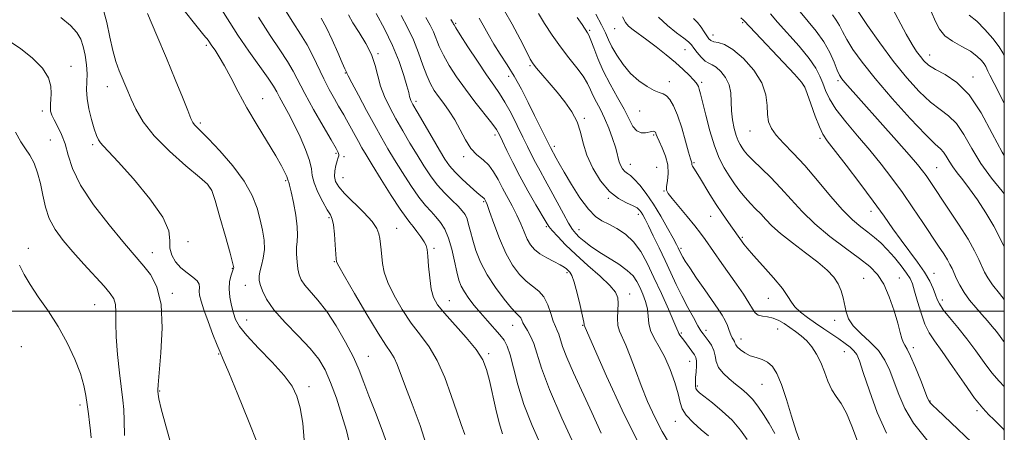
# Model space of a CAD drawing. Extents: x 2079800 to 2082700, y 289800 to 292700.
# Drawn here: x 2082254 to 2082500, y 291970 to 292073 of the extents above; entities that cross this region are included whole.
import ezdxf

# ---------------------------------------------------------------- set-up
doc = ezdxf.new("R2010")
doc.units = 0
doc.header["$MEASUREMENT"] = 0
for name, color, linetype, lineweight in [('CONTOUR INDEX', 41, 'Continuous', 13), ('CONTOUR INTERMEDIATE', 44, 'Continuous', 0), ('GRID LINE', 7, 'Continuous', 0), ('SPOT ELEVATION DTM', 2, 'Continuous', 13)]:
    doc.layers.add(name, color=color, linetype=linetype, lineweight=lineweight)

msp = doc.modelspace()

# ---------------------------------------------------------------- linework, layer by layer
at = {"layer": 'CONTOUR INDEX', "flags": 128}
for points, elevation in [([(2082356.054, 291965.32), (2082354.123, 291971.372), (2082352.154, 291976.702), (2082350.449, 291981.067), (2082348.347, 291986.631), (2082347.613, 291988.3), (2082346.789, 291989.682), (2082345.569, 291991.482), (2082343.626, 291994.49), (2082340.822, 291999.128), (2082337.761, 292004.345), (2082335.235, 292008.721), (2082333.829, 292011.198), (2082333.306, 292012.166), (2082333.225, 292012.375), (2082333.174, 292013.036), (2082332.932, 292016.559), (2082332.72, 292019.205), (2082332.469, 292021.514), (2082332.169, 292022.978), (2082331.705, 292024.023), (2082330.937, 292025.312), (2082329.807, 292027.31), (2082328.589, 292029.705), (2082327.641, 292031.992), (2082327.19, 292033.828), (2082326.946, 292035.534), (2082326.488, 292037.594), (2082325.506, 292040.341), (2082324.139, 292043.496), (2082322.635, 292046.627), (2082321.214, 292049.372), (2082319.007, 292053.413), (2082318.287, 292054.765), (2082317.472, 292056.163), (2082316.132, 292058.172), (2082311.32, 292064.914), (2082308.594, 292068.907), (2082303.974, 292076.172)], 1080), ([(2082399.361, 291969.488), (2082396.999, 291974.689), (2082392.454, 291984.546), (2082390.758, 291988.417), (2082389.705, 291991.174), (2082388.736, 291994.242), (2082388.339, 291995.179), (2082387.881, 291996.153), (2082387.361, 291997.495), (2082386.764, 291999.406), (2082386.018, 292001.566), (2082385.037, 292003.524), (2082383.766, 292004.969), (2082380.62, 292007.426), (2082378.914, 292009.155), (2082377.196, 292011.476), (2082375.508, 292014.486), (2082373.907, 292018.145), (2082372.512, 292021.845), (2082371.458, 292024.838), (2082370.832, 292026.583), (2082370.527, 292027.356), (2082370.287, 292027.832), (2082370.177, 292028.012), (2082370.037, 292028.176), (2082369.304, 292028.766), (2082368.277, 292029.635), (2082366.612, 292031.108), (2082364.646, 292032.923), (2082362.833, 292034.718), (2082361.479, 292036.273), (2082360.32, 292037.939), (2082358.946, 292040.212), (2082357.092, 292043.371), (2082353.375, 292049.764), (2082352.328, 292051.593), (2082351.819, 292052.55), (2082351.608, 292053.083), (2082351.473, 292053.626), (2082351.258, 292054.553), (2082350.823, 292056.219), (2082350.043, 292058.874), (2082348.861, 292062.335), (2082347.237, 292066.309), (2082345.205, 292070.471), (2082343.092, 292074.36)], 1070), ([(2082442.652, 291969.374), (2082441.287, 291971.869), (2082439.893, 291974.178), (2082438.487, 291976.243), (2082437.097, 291977.991), (2082435.739, 291979.395), (2082434.353, 291980.594), (2082432.866, 291981.769), (2082431.261, 291983.062), (2082429.757, 291984.461), (2082428.632, 291985.912), (2082428.058, 291987.368), (2082427.789, 291988.8), (2082427.473, 291990.182), (2082426.853, 291991.483), (2082426.057, 291992.634), (2082424.754, 291994.269), (2082424.225, 291995.064), (2082423.481, 291996.332), (2082422.351, 291998.346), (2082420.952, 292000.922), (2082419.476, 292003.761), (2082418.069, 292006.629), (2082416.695, 292009.546), (2082415.275, 292012.595), (2082413.772, 292015.784), (2082412.326, 292018.812), (2082411.118, 292021.302), (2082410.28, 292022.986), (2082409.727, 292024.027), (2082409.326, 292024.698), (2082408.927, 292025.237), (2082408.32, 292025.748), (2082407.284, 292026.301), (2082405.669, 292027.003), (2082403.627, 292028.103), (2082401.385, 292029.887), (2082399.17, 292032.52), (2082397.204, 292035.684), (2082395.712, 292038.941), (2082394.806, 292041.942), (2082394.16, 292044.691), (2082393.339, 292047.282), (2082392.012, 292049.794), (2082390.27, 292052.248), (2082388.314, 292054.652), (2082386.341, 292056.978), (2082383.187, 292060.657), (2082382.316, 292061.743), (2082381.614, 292062.882), (2082380.635, 292064.802), (2082379.068, 292067.951), (2082377.136, 292071.652), (2082375.2, 292074.947)], 1060), ([(2082495.298, 291963.914), (2082483.204, 291975.365), (2082482.119, 291976.416), (2082481.54, 291977.012), (2082481.203, 291977.458), (2082480.847, 291978.235), (2082479.131, 291982.651), (2082477.825, 291985.911), (2082476.606, 291988.751), (2082475.718, 291990.506), (2082475.127, 291991.476), (2082474.729, 291992.201), (2082474.411, 291993.17), (2082474.027, 291994.672), (2082473.425, 291996.948), (2082472.491, 292000.085), (2082471.281, 292003.573), (2082469.892, 292006.749), (2082468.352, 292009.149), (2082466.423, 292011.107), (2082463.798, 292013.155), (2082460.317, 292015.698), (2082456.413, 292018.637), (2082452.663, 292021.748), (2082449.503, 292024.836), (2082446.784, 292027.835), (2082444.215, 292030.71), (2082441.601, 292033.405), (2082437.158, 292037.702), (2082435.843, 292039.06), (2082435.044, 292040.015), (2082434.511, 292040.783), (2082434.033, 292041.569), (2082433.556, 292042.542), (2082433.067, 292043.862), (2082432.568, 292045.633), (2082432.138, 292047.738), (2082431.869, 292050.007), (2082431.793, 292052.286), (2082431.695, 292054.486), (2082431.294, 292056.536), (2082430.405, 292058.356), (2082429.221, 292059.847), (2082428.027, 292060.903), (2082427.038, 292061.494), (2082426.178, 292061.892), (2082425.301, 292062.447), (2082424.31, 292063.402), (2082423.314, 292064.574), (2082422.472, 292065.675), (2082421.852, 292066.509), (2082421.156, 292067.256), (2082419.995, 292068.191), (2082418.121, 292069.532), (2082415.855, 292071.284), (2082413.657, 292073.396)], 1050), ([(2082500, 292016.013), (2082499.084, 292017.953), (2082497.373, 292021.212), (2082495.383, 292024.557), (2082493.295, 292027.743), (2082491.321, 292030.531), (2082489.634, 292032.755), (2082488.246, 292034.535), (2082487.129, 292036.059), (2082486.245, 292037.472), (2082485.514, 292038.723), (2082484.846, 292039.715), (2082484.079, 292040.495), (2082482.751, 292041.691), (2082480.329, 292044.075), (2082476.524, 292048.122), (2082472.027, 292053.122), (2082467.775, 292058.072), (2082464.514, 292062.162), (2082462.212, 292065.365), (2082460.648, 292067.85), (2082459.593, 292069.787), (2082458.807, 292071.345), (2082458.041, 292072.696), (2082457.093, 292074.013)], 1040), ([(2082292.011, 291966.219), (2082290.577, 291971.314), (2082289.48, 291975.552), (2082288.88, 291978.067), (2082288.657, 291979.198), (2082288.586, 291980.026), (2082288.578, 291980.359), (2082288.659, 291981.58), (2082289.395, 291989.586), (2082289.719, 291995.766), (2082289.472, 292001.628), (2082288.378, 292006.052), (2082286.767, 292009.124), (2082285.121, 292011.234), (2082282.195, 292014.625), (2082279.872, 292017.369), (2082276.423, 292021.551), (2082272.564, 292026.55), (2082269.274, 292031.469), (2082267.269, 292035.594), (2082266.198, 292038.947), (2082265.448, 292041.736), (2082264.541, 292044.128), (2082263.553, 292046.139), (2082262.694, 292047.745), (2082262.132, 292048.955), (2082261.844, 292049.909), (2082261.763, 292050.779), (2082261.818, 292051.727), (2082261.924, 292052.869), (2082261.991, 292054.312), (2082261.884, 292056.13), (2082261.286, 292058.275), (2082259.833, 292060.67), (2082257.335, 292063.197), (2082254.29, 292065.577), (2082251.372, 292067.494)], 1090)]:
    msp.add_lwpolyline(points, dxfattribs=dict(at, elevation=elevation))
at = {"layer": 'CONTOUR INTERMEDIATE', "flags": 128}
for points, elevation in [([(2082500, 292038.83), (2082499.5, 292039.657), (2082497.004, 292044.363), (2082494.206, 292049.484), (2082491.197, 292053.986), (2082488.103, 292057.092), (2082485.199, 292059.048), (2082482.796, 292060.352), (2082481.105, 292061.439), (2082479.944, 292062.475), (2082479.031, 292063.562), (2082478.106, 292064.839), (2082476.989, 292066.595), (2082475.521, 292069.161), (2082471.394, 292076.825)], 1036), ([(2082325.165, 291967.772), (2082324.778, 291971.974), (2082324.115, 291975.796), (2082323.341, 291978.742), (2082322.162, 291981.232), (2082320.166, 291983.914), (2082317.151, 291987.224), (2082313.755, 291990.751), (2082310.827, 291993.873), (2082308.999, 291996.15), (2082308.033, 291997.871), (2082307.477, 291999.509), (2082306.974, 292001.419), (2082306.563, 292003.493), (2082306.382, 292005.509), (2082306.515, 292007.271), (2082306.839, 292008.698), (2082307.181, 292009.739), (2082307.512, 292010.709), (2082307.55, 292010.885), (2082307.523, 292011.14), (2082307.28, 292012.092), (2082306.634, 292014.46), (2082305.489, 292018.604), (2082304.128, 292023.47), (2082302.926, 292027.646), (2082302.074, 292030.148), (2082301.015, 292031.703), (2082299.011, 292033.462), (2082295.608, 292036.291), (2082291.504, 292039.907), (2082287.684, 292043.739), (2082284.916, 292047.296), (2082283.099, 292050.399), (2082281.916, 292052.947), (2082281.077, 292054.911), (2082278.963, 292060.033), (2082278.136, 292062.314), (2082277.339, 292065.092), (2082276.619, 292068.406), (2082275.855, 292072.049), (2082274.888, 292075.757)], 1086), ([(2082336.403, 291967.338), (2082335.698, 291970.122), (2082334.572, 291973.937), (2082333.186, 291978.206), (2082331.754, 291982.179), (2082330.389, 291985.321), (2082328.809, 291987.967), (2082326.635, 291990.665), (2082323.667, 291993.807), (2082320.424, 291997.154), (2082317.607, 292000.311), (2082315.747, 292002.953), (2082314.707, 292005.041), (2082314.186, 292006.605), (2082313.931, 292007.728), (2082313.9, 292008.685), (2082314.103, 292009.803), (2082314.51, 292011.335), (2082314.95, 292013.236), (2082315.212, 292015.386), (2082315.136, 292017.694), (2082314.759, 292020.161), (2082314.171, 292022.817), (2082313.39, 292025.697), (2082312.168, 292028.868), (2082310.186, 292032.402), (2082307.304, 292036.265), (2082304.082, 292039.994), (2082301.255, 292043.015), (2082299.385, 292044.921), (2082298.323, 292045.959), (2082297.75, 292046.54), (2082297.355, 292047.091), (2082296.877, 292048.102), (2082296.069, 292050.082), (2082294.743, 292053.398), (2082292.944, 292057.861), (2082290.779, 292063.142), (2082288.383, 292068.845), (2082286.015, 292074.302)], 1084), ([(2082346.209, 291965.841), (2082344.664, 291970.211), (2082342.935, 291974.697), (2082341.337, 291978.791), (2082340.073, 291982.165), (2082338.896, 291985.197), (2082337.447, 291988.438), (2082335.474, 291992.257), (2082333.154, 291996.272), (2082330.774, 291999.914), (2082328.59, 292002.747), (2082325.326, 292006.465), (2082324.418, 292007.788), (2082323.893, 292009.057), (2082323.59, 292010.503), (2082323.378, 292012.273), (2082323.259, 292014.177), (2082323.266, 292015.936), (2082323.399, 292017.402), (2082323.515, 292018.934), (2082323.435, 292021.015), (2082323.042, 292023.923), (2082322.469, 292027.104), (2082321.91, 292029.796), (2082321.519, 292031.431), (2082321.288, 292032.208), (2082321.171, 292032.521), (2082321.024, 292033.024), (2082320.812, 292033.588), (2082320.365, 292034.593), (2082319.509, 292036.254), (2082318.057, 292038.793), (2082313.385, 292046.467), (2082310.864, 292050.762), (2082308.673, 292054.783), (2082306.829, 292058.332), (2082305.274, 292061.269), (2082303.959, 292063.503), (2082302.888, 292065.128), (2082302.075, 292066.284), (2082301.148, 292067.667), (2082300.87, 292068.048), (2082300.534, 292068.414), (2082299.748, 292069.317), (2082298.06, 292071.406), (2082295.225, 292075.046)], 1082), ([(2082374.675, 291969.325), (2082373.823, 291972.052), (2082372.986, 291975.494), (2082371.442, 291982.676), (2082370.726, 291985.426), (2082369.729, 291987.816), (2082368.078, 291990.362), (2082365.574, 291993.407), (2082360.18, 291999.436), (2082358.476, 292001.565), (2082357.477, 292003.391), (2082356.898, 292005.496), (2082356.496, 292008.258), (2082356.204, 292011.225), (2082356.004, 292013.741), (2082355.85, 292015.345), (2082355.61, 292016.355), (2082355.126, 292017.286), (2082354.306, 292018.52), (2082353.305, 292019.902), (2082352.343, 292021.144), (2082351.538, 292022.116), (2082350.6, 292023.329), (2082349.136, 292025.451), (2082346.92, 292028.877), (2082344.386, 292032.893), (2082342.133, 292036.513), (2082340.601, 292039.014), (2082339.58, 292040.743), (2082338.703, 292042.311), (2082335.724, 292047.793), (2082335.062, 292048.97), (2082333.759, 292051.186), (2082332.71, 292053.003), (2082331.425, 292055.332), (2082330.052, 292057.999), (2082327.337, 292063.714), (2082325.875, 292066.51), (2082324.236, 292069.195), (2082322.326, 292072.117), (2082320.049, 292075.714)], 1076), ([(2082449.021, 291967.221), (2082448.051, 291969.966), (2082446.87, 291973.743), (2082445.584, 291977.921), (2082444.328, 291981.689), (2082443.192, 291984.414), (2082442.088, 291986.182), (2082440.886, 291987.262), (2082439.497, 291987.911), (2082438.005, 291988.365), (2082436.533, 291988.85), (2082435.199, 291989.528), (2082434.099, 291990.309), (2082433.322, 291991.037), (2082432.912, 291991.595), (2082432.734, 291992.023), (2082432.607, 291992.4), (2082432.387, 291992.807), (2082432.074, 291993.338), (2082431.704, 291994.09), (2082431.3, 291995.124), (2082430.834, 291996.35), (2082430.263, 291997.642), (2082429.53, 291998.943), (2082428.514, 292000.477), (2082425.18, 292005.274), (2082423.154, 292008.219), (2082421.427, 292010.764), (2082420.318, 292012.45), (2082419.713, 292013.433), (2082419.39, 292014.022), (2082418.543, 292015.776), (2082418.106, 292016.628), (2082417.272, 292018.193), (2082415.921, 292020.671), (2082414.206, 292023.689), (2082412.351, 292026.731), (2082410.556, 292029.358), (2082408.941, 292031.441), (2082407.605, 292032.928), (2082406.609, 292033.826), (2082405.867, 292034.374), (2082405.255, 292034.874), (2082404.681, 292035.56), (2082404.17, 292036.399), (2082403.781, 292037.295), (2082403.531, 292038.21), (2082403.285, 292039.337), (2082402.871, 292040.93), (2082402.163, 292043.137), (2082401.229, 292045.68), (2082400.188, 292048.176), (2082399.148, 292050.324), (2082398.179, 292052.148), (2082397.345, 292053.758), (2082396.653, 292055.269), (2082395.896, 292056.839), (2082394.809, 292058.634), (2082393.211, 292060.783), (2082391.243, 292063.261), (2082389.128, 292066.007), (2082387.07, 292068.925), (2082385.204, 292071.793), (2082383.646, 292074.359)], 1058), ([(2082500, 292002.921), (2082498.808, 292004.35), (2082497.058, 292006.551), (2082495.868, 292008.274), (2082495.088, 292009.702), (2082493.673, 292012.865), (2082492.573, 292015.074), (2082490.95, 292017.936), (2082488.723, 292021.489), (2082486.262, 292025.236), (2082481.315, 292032.619), (2082480.451, 292033.87), (2082479.575, 292035.057), (2082478.303, 292036.629), (2082476.217, 292039.059), (2082473.091, 292042.61), (2082460.19, 292057.06), (2082459.397, 292058.028), (2082458.843, 292058.927), (2082458.283, 292060.191), (2082457.5, 292062.134), (2082456.394, 292064.584), (2082454.894, 292067.25), (2082452.992, 292069.88), (2082448.982, 292074.728)], 1042), ([(2082500, 292029.262), (2082499.446, 292029.92), (2082496.811, 292033.2), (2082494.157, 292036.891), (2082491.874, 292040.631), (2082489.891, 292044.067), (2082488.022, 292046.85), (2082486.091, 292048.794), (2082483.975, 292050.37), (2082481.562, 292052.213), (2082478.775, 292054.838), (2082475.673, 292058.259), (2082472.349, 292062.369), (2082468.954, 292066.954), (2082465.859, 292071.363), (2082463.495, 292074.842)], 1038), ([(2082500, 292051.879), (2082498.532, 292054.778), (2082496.402, 292058.924), (2082495.92, 292059.897), (2082495.637, 292060.541), (2082495.384, 292061.08), (2082494.984, 292061.719), (2082494.276, 292062.61), (2082493.152, 292063.702), (2082491.519, 292064.895), (2082489.377, 292066.112), (2082487.093, 292067.388), (2082485.125, 292068.783), (2082483.785, 292070.379), (2082482.791, 292072.339), (2082481.716, 292074.848)], 1034), ([(2082313.47, 291966.902), (2082311.233, 291972.599), (2082308.605, 291979.136), (2082306.329, 291984.681), (2082304.94, 291987.936), (2082304.134, 291989.742), (2082303.401, 291991.472), (2082302.361, 291994.144), (2082301.167, 291997.349), (2082300.107, 292000.322), (2082299.405, 292002.475), (2082299.043, 292003.926), (2082298.942, 292004.973), (2082298.987, 292005.871), (2082298.921, 292006.718), (2082298.45, 292007.572), (2082297.38, 292008.491), (2082295.922, 292009.54), (2082294.385, 292010.785), (2082293.05, 292012.269), (2082292.084, 292013.935), (2082291.627, 292015.706), (2082291.639, 292017.597), (2082291.369, 292020.002), (2082289.89, 292023.41), (2082286.638, 292028.04), (2082282.499, 292033.031), (2082278.726, 292037.253), (2082276.279, 292039.871), (2082274.954, 292041.242), (2082274.255, 292042.02), (2082273.753, 292042.79), (2082273.279, 292043.868), (2082272.728, 292045.504), (2082272.048, 292047.831), (2082271.384, 292050.517), (2082270.931, 292053.111), (2082270.816, 292055.291), (2082270.892, 292057.233), (2082270.944, 292059.236), (2082270.801, 292061.508), (2082270.465, 292063.876), (2082269.985, 292066.075), (2082269.356, 292067.925), (2082268.371, 292069.587), (2082266.774, 292071.311), (2082264.393, 292073.344)], 1088), ([(2082365.268, 291969.153), (2082364.381, 291971.642), (2082363.266, 291974.813), (2082361.88, 291978.906), (2082360.243, 291983.407), (2082358.385, 291987.617), (2082356.342, 291991.036), (2082354.163, 291993.98), (2082351.903, 291996.963), (2082349.649, 292000.347), (2082347.619, 292003.868), (2082346.067, 292007.109), (2082345.159, 292009.751), (2082344.729, 292011.88), (2082344.346, 292015.304), (2082344.007, 292018.102), (2082343.83, 292019.312), (2082343.327, 292020.639), (2082342.122, 292022.362), (2082340.014, 292024.635), (2082335.244, 292029.373), (2082333.772, 292031.051), (2082333.016, 292032.35), (2082332.765, 292033.586), (2082332.821, 292034.984), (2082333.056, 292036.39), (2082333.357, 292037.558), (2082333.621, 292038.312), (2082333.797, 292038.765), (2082333.842, 292039.106), (2082333.681, 292039.574), (2082333.104, 292040.618), (2082331.87, 292042.74), (2082329.865, 292046.211), (2082327.504, 292050.367), (2082325.333, 292054.312), (2082322.434, 292059.887), (2082321.003, 292062.341), (2082319.086, 292065.23), (2082316.645, 292068.836), (2082313.722, 292073.394)], 1078), ([(2082384.311, 291966.364), (2082382.074, 291971.422), (2082380.033, 291976.668), (2082378.513, 291981.578), (2082377.436, 291985.813), (2082376.619, 291989.084), (2082375.885, 291991.24), (2082375.065, 291992.7), (2082373.992, 291994.027), (2082370.897, 291997.547), (2082369.19, 291999.514), (2082367.607, 292001.411), (2082366.238, 292003.172), (2082365.152, 292004.758), (2082364.383, 292006.188), (2082363.817, 292007.74), (2082363.305, 292009.756), (2082362.722, 292012.434), (2082362.03, 292015.417), (2082361.215, 292018.206), (2082360.27, 292020.416), (2082359.213, 292022.127), (2082358.065, 292023.532), (2082356.832, 292024.85), (2082355.433, 292026.389), (2082353.767, 292028.481), (2082351.793, 292031.325), (2082349.7, 292034.573), (2082347.738, 292037.746), (2082346.068, 292040.523), (2082344.506, 292043.22), (2082342.781, 292046.315), (2082340.74, 292050.07), (2082338.691, 292053.892), (2082337.06, 292056.973), (2082336.155, 292058.728), (2082335.803, 292059.454), (2082335.713, 292059.669), (2082335.614, 292059.874), (2082335.321, 292060.51), (2082334.668, 292062.001), (2082333.556, 292064.583), (2082332.156, 292067.74), (2082330.709, 292070.769), (2082329.385, 292073.168)], 1074), ([(2082393.025, 291965.699), (2082389.518, 291973.275), (2082386.405, 291980.43), (2082384.401, 291985.759), (2082382.48, 291991.917), (2082381.685, 291993.753), (2082380.896, 291995.128), (2082380.236, 291996.187), (2082379.793, 291997.053), (2082379.494, 291997.75), (2082379.224, 291998.277), (2082378.854, 291998.703), (2082378.174, 291999.369), (2082376.96, 292000.685), (2082375.097, 292002.928), (2082372.91, 292005.845), (2082370.837, 292009.051), (2082369.224, 292012.206), (2082368.059, 292015.143), (2082367.238, 292017.739), (2082366.659, 292019.899), (2082366.22, 292021.64), (2082365.818, 292023.008), (2082365.343, 292024.079), (2082364.65, 292025.062), (2082363.588, 292026.194), (2082362.067, 292027.665), (2082360.258, 292029.459), (2082358.398, 292031.512), (2082356.665, 292033.773), (2082355.014, 292036.253), (2082353.342, 292038.979), (2082351.58, 292041.947), (2082349.792, 292045.022), (2082348.078, 292048.04), (2082346.53, 292050.873), (2082345.221, 292053.553), (2082344.222, 292056.149), (2082343.533, 292058.728), (2082342.891, 292061.344), (2082341.967, 292064.047), (2082340.545, 292066.842), (2082338.877, 292069.565), (2082337.33, 292072.006), (2082336.188, 292073.999)], 1072), ([(2082408.669, 291967.004), (2082404.538, 291975.266), (2082400.652, 291983.721), (2082397.65, 291990.537), (2082395.098, 291996.449), (2082395.077, 291996.608), (2082394.965, 291997.224), (2082394.653, 291998.733), (2082394.076, 292001.356), (2082393.341, 292004.456), (2082392.599, 292007.178), (2082391.97, 292008.877), (2082391.456, 292009.748), (2082391.029, 292010.193), (2082390.627, 292010.563), (2082390.048, 292010.994), (2082389.059, 292011.569), (2082387.524, 292012.346), (2082385.715, 292013.278), (2082384.003, 292014.292), (2082382.674, 292015.348), (2082381.668, 292016.534), (2082380.841, 292017.973), (2082380.058, 292019.747), (2082379.227, 292021.787), (2082378.266, 292023.985), (2082377.126, 292026.244), (2082374.683, 292030.724), (2082373.574, 292032.84), (2082372.476, 292034.766), (2082371.258, 292036.405), (2082369.836, 292037.733), (2082368.302, 292039.024), (2082366.798, 292040.625), (2082365.422, 292042.77), (2082364.121, 292045.245), (2082362.802, 292047.72), (2082361.404, 292049.932), (2082360.006, 292051.863), (2082358.721, 292053.561), (2082357.626, 292055.113), (2082356.664, 292056.768), (2082355.744, 292058.815), (2082354.778, 292061.453), (2082353.697, 292064.508), (2082352.433, 292067.715), (2082350.952, 292070.847), (2082349.336, 292073.833)], 1068), ([(2082416.414, 291966.847), (2082414.533, 291969.929), (2082412.685, 291973.512), (2082410.923, 291977.415), (2082409.302, 291981.408), (2082407.863, 291985.254), (2082406.604, 291988.698), (2082405.508, 291991.48), (2082403.863, 291994.958), (2082403.448, 291996.428), (2082403.363, 291998.195), (2082403.467, 292000.096), (2082403.578, 292001.851), (2082403.489, 292003.288), (2082402.897, 292004.675), (2082401.472, 292006.391), (2082399.037, 292008.697), (2082396.02, 292011.375), (2082392.995, 292014.09), (2082390.447, 292016.545), (2082388.482, 292018.592), (2082387.111, 292020.125), (2082386.27, 292021.158), (2082385.587, 292022.19), (2082383.026, 292026.549), (2082381.045, 292029.993), (2082379.014, 292033.673), (2082377.227, 292037.136), (2082375.771, 292040.127), (2082374.682, 292042.444), (2082373.922, 292044.016), (2082373.158, 292045.309), (2082371.985, 292046.924), (2082367.811, 292052.252), (2082365.407, 292055.42), (2082363.223, 292058.5), (2082361.375, 292061.358), (2082359.928, 292063.905), (2082358.902, 292066.086), (2082357.456, 292069.703), (2082356.647, 292071.396), (2082355.574, 292073.328)], 1066), ([(2082426.141, 291968.842), (2082424.323, 291970.335), (2082422.26, 291972.158), (2082420.533, 291973.967), (2082419.554, 291975.544), (2082419.043, 291977.18), (2082418.554, 291979.293), (2082417.731, 291982.146), (2082416.591, 291985.382), (2082415.243, 291988.489), (2082413.819, 291991.074), (2082412.532, 291993.215), (2082411.614, 291995.107), (2082411.205, 291996.92), (2082411.073, 291998.719), (2082410.889, 292000.545), (2082410.407, 292002.414), (2082409.707, 292004.246), (2082408.95, 292005.933), (2082408.218, 292007.411), (2082407.283, 292008.777), (2082405.84, 292010.165), (2082403.705, 292011.674), (2082398.729, 292014.783), (2082396.68, 292016.198), (2082395.072, 292017.446), (2082393.859, 292018.487), (2082392.958, 292019.359), (2082392.15, 292020.382), (2082391.185, 292021.951), (2082389.884, 292024.32), (2082386.793, 292030.098), (2082385.346, 292032.705), (2082384.051, 292035), (2082382.912, 292037.067), (2082381.908, 292039.016), (2082380.909, 292041.067), (2082379.758, 292043.469), (2082378.354, 292046.355), (2082376.812, 292049.399), (2082375.305, 292052.159), (2082373.927, 292054.367), (2082372.479, 292056.45), (2082370.685, 292059.008), (2082368.403, 292062.399), (2082366.034, 292066.012), (2082364.112, 292068.995), (2082363.027, 292070.72), (2082362.593, 292071.454), (2082362.478, 292071.691), (2082362.342, 292071.945), (2082361.812, 292072.823)], 1064), ([(2082435.752, 291967.942), (2082434.135, 291970.271), (2082432.019, 291972.704), (2082429.567, 291975.017), (2082427.14, 291977.031), (2082423.903, 291979.55), (2082423.262, 291980.162), (2082422.987, 291980.685), (2082422.87, 291981.355), (2082422.853, 291982.251), (2082422.912, 291983.41), (2082423.017, 291984.821), (2082423.105, 291986.279), (2082423.106, 291987.525), (2082422.959, 291988.39), (2082422.641, 291989.044), (2082419.986, 291992.702), (2082419.004, 291994.013), (2082418.741, 291994.404), (2082418.574, 291994.766), (2082418.259, 291995.564), (2082417.507, 291997.343), (2082416.132, 292000.442), (2082414.356, 292004.358), (2082412.506, 292008.38), (2082410.82, 292011.92), (2082409.188, 292014.88), (2082407.41, 292017.289), (2082405.364, 292019.181), (2082403.215, 292020.623), (2082401.205, 292021.691), (2082399.49, 292022.535), (2082397.885, 292023.601), (2082396.121, 292025.409), (2082394.036, 292028.263), (2082391.893, 292031.603), (2082390.058, 292034.653), (2082388.809, 292036.814), (2082388.046, 292038.189), (2082386.628, 292040.817), (2082382.694, 292048.873), (2082381.125, 292052.052), (2082379.403, 292055.414), (2082377.613, 292058.652), (2082375.836, 292061.536), (2082374.128, 292064.151), (2082372.54, 292066.654), (2082371.117, 292069.137), (2082369.878, 292071.404), (2082368.84, 292073.191)], 1062), ([(2082463.354, 291967.536), (2082461.957, 291971.224), (2082460.563, 291974.523), (2082459.226, 291976.876), (2082457.988, 291978.627), (2082456.888, 291980.342), (2082455.939, 291982.448), (2082455.063, 291984.809), (2082454.155, 291987.147), (2082453.128, 291989.231), (2082451.972, 291991.028), (2082450.69, 291992.55), (2082449.298, 291993.822), (2082447.851, 291994.915), (2082445.029, 291996.853), (2082443.673, 291997.669), (2082442.299, 291998.247), (2082440.894, 291998.531), (2082439.582, 291998.692), (2082438.522, 291998.957), (2082437.789, 291999.531), (2082437.136, 292000.536), (2082436.235, 292002.07), (2082434.849, 292004.178), (2082433.112, 292006.672), (2082429.452, 292011.868), (2082425.287, 292017.888), (2082424.147, 292019.461), (2082422.715, 292021.305), (2082420.818, 292023.629), (2082417.093, 292028.089), (2082416.08, 292029.362), (2082415.671, 292030.214), (2082415.677, 292031.148), (2082415.898, 292032.558), (2082416.084, 292034.397), (2082415.973, 292036.505), (2082415.397, 292038.709), (2082414.569, 292040.768), (2082413.795, 292042.427), (2082413.311, 292043.503), (2082413.07, 292044.111), (2082412.954, 292044.441), (2082412.859, 292044.653), (2082412.748, 292044.792), (2082412.597, 292044.873), (2082412.371, 292044.903), (2082411.985, 292044.865), (2082410.393, 292044.545), (2082409.28, 292044.528), (2082408.194, 292044.975), (2082407.254, 292046.115), (2082406.292, 292047.944), (2082405.064, 292050.398), (2082403.422, 292053.381), (2082401.582, 292056.662), (2082399.85, 292059.978), (2082398.474, 292063.073), (2082397.458, 292065.719), (2082396.747, 292067.696), (2082396.277, 292068.876), (2082395.947, 292069.513), (2082394.56, 292071.563), (2082393.34, 292073.322)], 1056), ([(2082470.59, 291969.481), (2082468.278, 291974.657), (2082466.297, 291980.088), (2082464.788, 291984.656), (2082463.816, 291987.542), (2082463.145, 291989.122), (2082462.463, 291990.072), (2082461.512, 291990.961), (2082460.252, 291991.93), (2082458.699, 291993.016), (2082454.894, 291995.574), (2082452.842, 291996.97), (2082450.846, 291998.382), (2082449.077, 291999.756), (2082447.717, 292001.037), (2082446.826, 292002.236), (2082445.971, 292003.638), (2082444.595, 292005.596), (2082442.349, 292008.297), (2082439.707, 292011.273), (2082437.351, 292013.892), (2082435.802, 292015.673), (2082434.938, 292016.736), (2082431.119, 292022.113), (2082429.634, 292024.241), (2082428.025, 292026.648), (2082426.456, 292029.14), (2082423.865, 292033.418), (2082422.458, 292035.653), (2082422.135, 292036.2), (2082421.988, 292036.561), (2082421.944, 292036.815), (2082421.925, 292037.019), (2082421.852, 292037.297), (2082421.632, 292038.031), (2082421.168, 292039.666), (2082420.403, 292042.443), (2082419.433, 292045.795), (2082418.392, 292048.948), (2082417.393, 292051.287), (2082416.463, 292052.828), (2082415.604, 292053.741), (2082414.786, 292054.224), (2082413.835, 292054.57), (2082412.539, 292055.099), (2082410.769, 292056.072), (2082408.713, 292057.508), (2082406.638, 292059.37), (2082404.778, 292061.578), (2082403.218, 292063.887), (2082402.014, 292066.009), (2082401.155, 292067.773), (2082400.391, 292069.469), (2082399.411, 292071.502), (2082398.009, 292074.141)], 1054), ([(2082484.028, 291963.554), (2082477.349, 291972.011), (2082475.121, 291975.691), (2082473.619, 291979.116), (2082472.5, 291982.263), (2082471.438, 291985.123), (2082470.197, 291987.726), (2082468.562, 291990.118), (2082466.435, 291992.335), (2082464.184, 291994.395), (2082462.296, 291996.307), (2082461.125, 291998.093), (2082460.509, 291999.809), (2082459.787, 292003.281), (2082459.283, 292005.05), (2082458.533, 292006.779), (2082457.423, 292008.45), (2082455.789, 292010.2), (2082453.459, 292012.202), (2082450.39, 292014.553), (2082447.065, 292017.033), (2082444.097, 292019.347), (2082441.942, 292021.271), (2082440.411, 292022.861), (2082439.16, 292024.247), (2082437.901, 292025.552), (2082436.595, 292026.88), (2082435.261, 292028.33), (2082433.92, 292029.976), (2082432.587, 292031.794), (2082431.28, 292033.737), (2082430.011, 292035.808), (2082428.781, 292038.227), (2082427.589, 292041.264), (2082426.448, 292045.021), (2082425.436, 292048.915), (2082424.138, 292054.294), (2082423.835, 292055.443), (2082423.63, 292056.054), (2082423.408, 292056.506), (2082423.036, 292057.015), (2082422.373, 292057.759), (2082421.303, 292058.877), (2082419.801, 292060.343), (2082417.864, 292062.092), (2082415.54, 292064.033), (2082413.071, 292065.982), (2082410.749, 292067.731), (2082407.298, 292070.224), (2082406.184, 292071.147), (2082405.402, 292072.077), (2082404.687, 292073.466)], 1052), ([(2082500, 291970.282), (2082499.708, 291970.617), (2082498.567, 291971.753), (2082497.368, 291972.866), (2082496.112, 291974.056), (2082494.601, 291975.707), (2082492.588, 291978.277), (2082489.952, 291981.996), (2082487.086, 291986.179), (2082484.506, 291989.915), (2082482.602, 291992.567), (2082481.247, 291994.59), (2082480.182, 291996.715), (2082479.205, 291999.452), (2082478.326, 292002.415), (2082477.609, 292005.001), (2082477.063, 292006.79), (2082476.479, 292008.113), (2082475.594, 292009.49), (2082474.228, 292011.298), (2082472.542, 292013.354), (2082470.781, 292015.337), (2082469.133, 292017), (2082467.55, 292018.408), (2082465.93, 292019.7), (2082464.161, 292021.053), (2082462.104, 292022.793), (2082459.613, 292025.279), (2082456.618, 292028.707), (2082453.36, 292032.612), (2082450.156, 292036.364), (2082447.288, 292039.464), (2082444.886, 292041.933), (2082443.046, 292043.924), (2082441.824, 292045.61), (2082441.129, 292047.238), (2082440.836, 292049.074), (2082440.754, 292051.329), (2082440.457, 292053.987), (2082439.457, 292056.974), (2082437.444, 292060.152), (2082434.838, 292063.109), (2082432.235, 292065.366), (2082430.124, 292066.598), (2082428.546, 292067.09), (2082427.434, 292067.28), (2082426.7, 292067.545), (2082426.177, 292068.011), (2082425.682, 292068.743), (2082425.062, 292069.763), (2082424.294, 292070.933), (2082423.391, 292072.071), (2082422.351, 292073.113)], 1048), ([(2082500, 291981.123), (2082498.689, 291982.509), (2082496.922, 291984.581), (2082494.972, 291987.176), (2082492.874, 291990.099), (2082490.664, 291993.086), (2082488.414, 291995.894), (2082486.353, 291998.359), (2082484.75, 292000.335), (2082483.781, 292001.76), (2082483.236, 292002.893), (2082482.813, 292004.079), (2082482.24, 292005.597), (2082481.372, 292007.48), (2082480.095, 292009.699), (2082478.354, 292012.212), (2082474.216, 292017.719), (2082472.182, 292020.564), (2082469.98, 292023.703), (2082467.285, 292027.452), (2082463.94, 292031.931), (2082460.474, 292036.468), (2082455.772, 292042.535), (2082454.703, 292044.15), (2082453.846, 292045.991), (2082452.8, 292048.715), (2082451.693, 292051.786), (2082450.787, 292054.37), (2082450.182, 292055.938), (2082449.344, 292057.194), (2082447.578, 292059.144), (2082435.049, 292072.527), (2082434.792, 292072.773), (2082434.195, 292073.228)], 1046), ([(2082500, 291992.27), (2082499.834, 291992.491), (2082499.007, 291993.632), (2082498.068, 291994.874), (2082496.997, 291996.176), (2082495.778, 291997.577), (2082494.397, 291999.137), (2082492.87, 292000.886), (2082491.335, 292002.75), (2082489.962, 292004.629), (2082488.879, 292006.427), (2082488.062, 292008.064), (2082486.942, 292010.602), (2082486.436, 292011.641), (2082485.786, 292012.793), (2082484.865, 292014.26), (2082483.585, 292016.208), (2082479.691, 292022.082), (2082477.191, 292025.806), (2082474.563, 292029.603), (2082471.946, 292033.201), (2082469.271, 292036.67), (2082466.417, 292040.168), (2082463.353, 292043.779), (2082460.399, 292047.293), (2082457.963, 292050.427), (2082456.337, 292052.98), (2082455.333, 292055.07), (2082454.647, 292056.896), (2082453.968, 292058.667), (2082452.959, 292060.64), (2082451.277, 292063.084), (2082448.751, 292066.127), (2082443.366, 292072.167), (2082441.645, 292074.222)], 1044), ([(2082500, 292063.771), (2082499.642, 292064.534), (2082498.709, 292066.023), (2082497.149, 292068.063), (2082495.172, 292070.336), (2082493.117, 292072.369), (2082491.257, 292073.875)], 1032), ([(2082280.31, 291968.925), (2082280.228, 291972.659), (2082280.091, 291975.378), (2082279.865, 291977.696), (2082279.02, 291984.539), (2082278.522, 291989.156), (2082278.177, 291993.555), (2082278.085, 291997.069), (2082278.098, 291999.701), (2082278.009, 292001.623), (2082277.614, 292003.055), (2082276.732, 292004.422), (2082275.185, 292006.202), (2082270.163, 292011.725), (2082267.408, 292014.805), (2082264.977, 292017.654), (2082262.99, 292020.353), (2082261.508, 292023.083), (2082260.543, 292025.97), (2082259.892, 292028.932), (2082259.303, 292031.832), (2082258.57, 292034.54), (2082257.684, 292036.946), (2082256.683, 292038.943), (2082255.597, 292040.546), (2082254.411, 292042.245), (2082253.102, 292044.652)], 1092), ([(2082271.938, 291968.318), (2082271.81, 291970.085), (2082271.581, 291972.122), (2082271.286, 291974.363), (2082270.972, 291976.659), (2082270.647, 291978.933), (2082270.146, 291981.402), (2082269.263, 291984.359), (2082267.845, 291987.988), (2082265.949, 291992.042), (2082263.684, 291996.169), (2082261.194, 292000.058), (2082258.759, 292003.565), (2082256.695, 292006.588), (2082255.211, 292009.115), (2082254.09, 292011.496)], 1094)]:
    msp.add_lwpolyline(points, dxfattribs=dict(at, elevation=elevation))
at = {"layer": 'GRID LINE', "flags": 128}
for points in [[(2080000, 290000), (2082500, 290000), (2082500, 292500), (2080000, 292500), (2080000, 290000)], [(2082500, 292000), (2080000, 292000)]]:
    msp.add_lwpolyline(points, dxfattribs=at)
at = {"layer": 'SPOT ELEVATION DTM'}
for p in [(2082362.98, 292071.89, 1063.8), (2082434.68, 292072.01, 1046.2), (2082396.44, 292070.13, 1055.8), (2082402.71, 292070.56, 1052.8), (2082427.29, 292068.96, 1047.3), (2082300.71, 292066.41, 1082.3), (2082420.24, 292065.3, 1050.9), (2082343.6, 292064.26, 1071.8), (2082481.37, 292063.98, 1035.3), (2082266.95, 292061.13, 1089.2), (2082381.59, 292061.27, 1060.2), (2082335.4, 292059.45, 1074.1), (2082376.25, 292058.64, 1062.6), (2082416.33, 292057.27, 1053.4), (2082424.45, 292057.11, 1051.7), (2082458.48, 292057.54, 1042.3), (2082492.19, 292058.49, 1035.5), (2082276.02, 292056.05, 1086.7), (2082449.87, 292056.32, 1046.1), (2082314.78, 292053.03, 1081.3), (2082353.09, 292052.42, 1069.6), (2082259.8, 292049.99, 1090.4), (2082408.93, 292049.96, 1054.9), (2082395.09, 292048.16, 1059.8), (2082299.26, 292046.96, 1083.7), (2082436.45, 292045.01, 1048.8), (2082261.74, 292042.72, 1091.1), (2082372.85, 292044, 1066.4), (2082412.41, 292043.99, 1056.2), (2082453.99, 292043.14, 1046.3), (2082272.3, 292041.58, 1088.3), (2082387.59, 292041.14, 1061.6), (2082333.11, 292039.39, 1078.2), (2082335.09, 292038.6, 1077.8), (2082364.97, 292038.55, 1068.4), (2082406.61, 292036.62, 1057.3), (2082413.18, 292035.87, 1057.4), (2082422.52, 292037.07, 1053.8), (2082483.1, 292035.79, 1041.1), (2082320.51, 292032.6, 1082.2), (2082334.86, 292033.33, 1077.1), (2082301.64, 292030.75, 1086.1), (2082401.15, 292028.13, 1060.1), (2082415.01, 292029.96, 1056.1), (2082369.96, 292027.33, 1070.2), (2082331.38, 292023.31, 1080.2), (2082408.57, 292024.19, 1060.5), (2082426.64, 292023.66, 1054.8), (2082466.73, 292024.87, 1046.6), (2082348.23, 292020.64, 1077.2), (2082385.64, 292021.11, 1066.2), (2082393.76, 292020.36, 1063.3), (2082434.61, 292018.43, 1053.8), (2082256.25, 292015.65, 1093.4), (2082296.16, 292017.36, 1085.9), (2082357.6, 292015.63, 1075.7), (2082419.3, 292015.7, 1057.7), (2082287.25, 292014.62, 1089.3), (2082307.18, 292010.7, 1086.1), (2082332.66, 292012.31, 1080.1), (2082390.76, 292009.58, 1068.3), (2082464.84, 292008.13, 1051.1), (2082473.78, 292008.27, 1049.2), (2082482.43, 292009.45, 1045.3), (2082310.49, 292006.45, 1084.7), (2082292.22, 292004.42, 1089.8), (2082406.46, 292004.22, 1065.4), (2082441.07, 292003.16, 1054.8), (2082272.85, 292001.62, 1092.9), (2082361.39, 292002.62, 1075.2), (2082484.54, 292002.74, 1045.5), (2082310.77, 291997.77, 1085.2), (2082377.19, 291996.44, 1072.7), (2082394.68, 291996.45, 1068.1), (2082457.63, 291997.7, 1052.5), (2082419.31, 291994.51, 1061.8), (2082425.52, 291995.19, 1059.5), (2082443.39, 291995.48, 1056.9), (2082254.5, 291991.1, 1095.2), (2082434.22, 291992.98, 1057.4), (2082477.31, 291990.81, 1049.6), (2082303.82, 291989.23, 1088.1), (2082341.15, 291988.71, 1081.2), (2082371.26, 291989.39, 1075.7), (2082460.01, 291989.84, 1054.9), (2082421.45, 291987.4, 1062.8), (2082326.34, 291981.09, 1085.5), (2082423.35, 291981.29, 1061.7), (2082439.46, 291981.69, 1058.9), (2082289.04, 291980, 1089.9), (2082269.16, 291976.49, 1094.4), (2082481.45, 291977.55, 1049.9), (2082493.19, 291975.09, 1048.3), (2082417.88, 291972.44, 1064.7)]:
    msp.add_point(p, dxfattribs=at)

doc.saveas('drawing.dxf')
